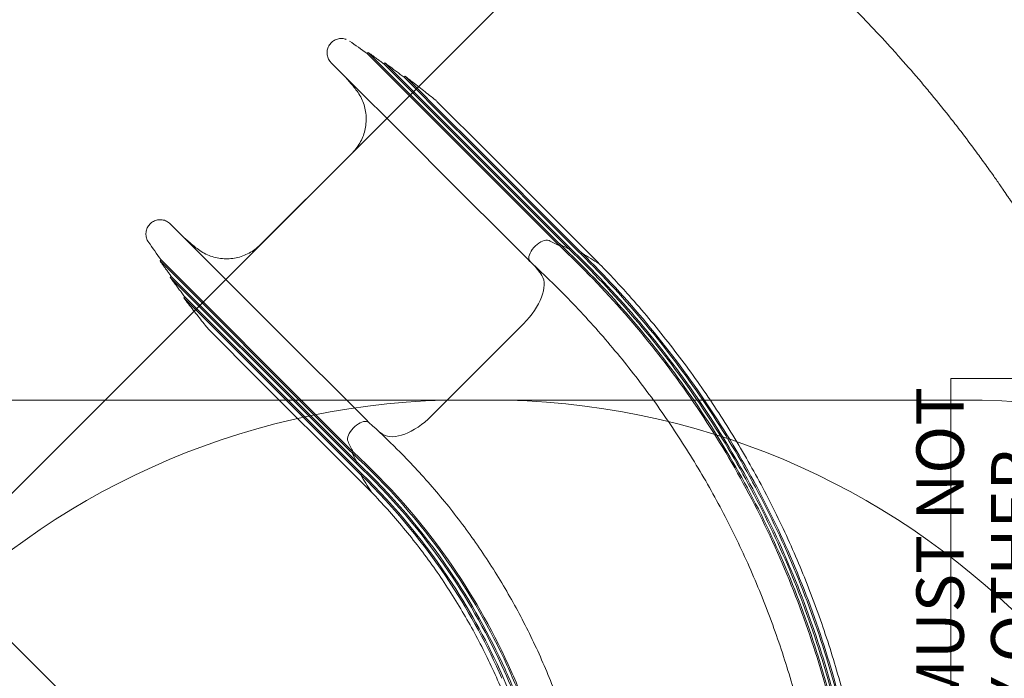
# Model space of a CAD drawing. Units: millimetres. Extents: x 4380 to 16152, y 2311 to 13261.
# Drawn here: x 7960 to 10035, y 9374 to 10762 of the extents above; entities that cross this region are included whole.
import ezdxf

# ---------------------------------------------------------------- set-up
doc = ezdxf.new("R2010")
doc.units = ezdxf.units.MM
doc.header["$LTSCALE"] = 50
for name, color, linetype, lineweight in [('Dimension (ISO)', 7, 'Continuous', 18), ('Symbol (ISO)', 7, 'Continuous', 25), ('Visible (ISO)', 7, 'Continuous', 18)]:
    doc.layers.add(name, color=color, linetype=linetype, lineweight=lineweight)
doc.layers.add('Fall Zone', color=5, linetype='Continuous', lineweight=20, true_color=0x0000ff)
doc.styles.add('Note Text (ISO)', font='tahoma.ttf')
doc.styles.add('Text Style430', font='arial.ttf')
doc.dimstyles.new('Aplay Dimension Styles M', dxfattribs={"dimscale": 50, "dimtxt": 2.5, "dimasz": 2.5, "dimexe": 3.175, "dimexo": 2, "dimgap": 0.762, "dimtad": 1, "dimdec": 1, "dimlfac": 0.001, "dimrnd": 1e-08, "dimzin": 0, "dimdsep": 46, "dimtxsty": 'Note Text (ISO)', "dimcen": 0.09, "dimdle": 10, "dimclrd": 256, "dimclre": 256, "dimclrt": 7, "dimadec": 0, "dimazin": 0, "dimtfac": 1.40208, "dimtofl": 0, "dimtmove": 0, "dimatfit": 3, "dimfxl": 1, "dimtolj": 1, "dimtzin": 0, "dimlwd": -1, "dimlwe": -1, "dimarcsym": 0})

# ---------------------------------------------------------------- blocks, each defined once
blk = doc.blocks.new('*D51')
at = {"layer": 'Defpoints', "color": 0, "transparency": 16777216}
for p in [(16152.3, 13092.9), (16152.3, 8742.9), (4997.2, 7360.6)]:
    blk.add_point(p, dxfattribs=at)
at = {"layer": 'Dimension (ISO)', "transparency": 16777216}
for p, q in [((4997.2, 7460.6), (4997.2, 13251.7)), ((16152.3, 8842.9), (16152.3, 13251.7)), ((5122.2, 13092.9), (16027.3, 13092.9))]:
    blk.add_line(p, q, dxfattribs=at)
for points in [[(5122.2, 13113.8), (5122.2, 13072.1), (4997.2, 13092.9)], [(16027.3, 13113.8), (16027.3, 13072.1), (16152.3, 13092.9)]]:
    blk.add_solid(points, dxfattribs=at)
at = {"layer": 'Dimension (ISO)', "color": 7, "transparency": 16777216, "insert": (10574.7, 13258.7), "char_height": 125, "attachment_point": 2, "style": 'Note Text (ISO)'}
blk.add_mtext('\\A1;11.2 m', dxfattribs=at)
blk = doc.blocks.new('*D52')
at = {"layer": 'Defpoints', "color": 0, "transparency": 16777216}
for p in [(4550.4, 12578.4), (8450.4, 12578.4), (12126.7, 2311.2)]:
    blk.add_point(p, dxfattribs=at)
at = {"layer": 'Dimension (ISO)', "transparency": 16777216}
for p, q in [((8350.4, 12578.4), (4391.6, 12578.4)), ((4550.4, 2436.2), (4550.4, 12453.4)), ((12026.7, 2311.2), (4391.6, 2311.2))]:
    blk.add_line(p, q, dxfattribs=at)
for points in [[(4529.5, 12453.4), (4571.2, 12453.4), (4550.4, 12578.4)], [(4529.5, 2436.2), (4571.2, 2436.2), (4550.4, 2311.2)]]:
    blk.add_solid(points, dxfattribs=at)
at = {"layer": 'Dimension (ISO)', "color": 7, "transparency": 16777216, "insert": (4382.1, 7444.8), "char_height": 125, "attachment_point": 2, "rotation": 90, "style": 'Note Text (ISO)'}
blk.add_mtext('\\A1;10.3 m', dxfattribs=at)

msp = doc.modelspace()

# ---------------------------------------------------------------- linework, layer by layer
at = {"layer": 'Fall Zone'}
for p, q in [((7173.08, 8994), (9935.31, 11756.22)), ((9922.25, 10005.56), (11922.25, 10005.56)), ((9922.25, 5665.56), (9922.25, 10005.56)), ((7897.25, 9960.56), (8947.25, 9960.56)), ((8897.25, 9960.56), (9947.25, 9960.56))]:
    msp.add_line(p, q, dxfattribs=at)
at = {"layer": 'Fall Zone', "color": 1, "true_color": 0xff0000}
msp.add_line((8146.52, 9246.13), (7785.86, 9606.78), dxfattribs=at)
at = {"layer": 'Fall Zone'}
for centre, start, end in [((8897.25, 8360.56), 90, 180), ((8947.25, 8360.56), 0, 90), ((9947.25, 8360.56), 0, 90)]:
    msp.add_arc(centre, 1600, start, end, dxfattribs=at)
at = {"layer": 'Fall Zone', "color": 1, "true_color": 0xff0000}
msp.add_open_spline([(9702.15, 10801.76), (9717.87, 10786.05), (9748.91, 10754.25), (9786.74, 10713.61), (9823.85, 10672.3), (9852.95, 10638.72), (9888.56, 10596.1), (9916.45, 10561.49), (9947.12, 10522.01), (9967.18, 10495.38), (9986.92, 10468.51), (9999.92, 10450.48), (10014.37, 10430.07), (10023.9, 10416.39), (10033.35, 10402.65), (10039.61, 10393.46), (10047.38, 10381.95), (10053.55, 10372.7), (10060.45, 10362.27), (10065.03, 10355.3), (10069.21, 10348.89), (10071.48, 10345.4), (10073.74, 10341.9), (10075.25, 10339.56), (10077.51, 10336.06), (10079.76, 10332.55), (10083.13, 10327.29), (10086.11, 10322.6), (10090.56, 10315.56), (10095, 10308.51), (10103.08, 10295.55), (10111.82, 10281.36), (10127.64, 10255.23), (10144.55, 10226.52), (10169.29, 10183.07), (10190.58, 10144.06), (10216.76, 10094.01), (10242.85, 10041.8), (10262.91, 9998.99), (10272.86, 9977.03)], degree=3, knots=[0, 0, 0, 0, 0.02377911, 0.04757101, 0.05947336, 0.08328569, 0.09519567, 0.11901806, 0.13093047, 0.1487977, 0.15475251, 0.16666213, 0.17261695, 0.18154717, 0.18452258, 0.19047339, 0.1934488, 0.19939962, 0.20237503, 0.20683814, 0.20832584, 0.2105574, 0.21130125, 0.21278896, 0.21353281, 0.21576391, 0.21725116, 0.22022567, 0.22171292, 0.22617468, 0.22914918, 0.2380727, 0.24402171, 0.26187659, 0.27378245, 0.29759684, 0.30950535, 0.33432085, 0.36013483, 0.36013483, 0.36013483, 0.36013483], dxfattribs=at)
at = {"layer": 'Visible (ISO)'}
for p, q in [((8694.53, 10692.77), (8692.41, 10690.65)), ((8692.41, 10690.64), (8851.34, 10531.71)), ((8694.53, 10692.77), (8694.53, 10692.77)), ((8694.53, 10692.76), (8853.46, 10533.83)), ((8616.41, 10671.28), (8803.66, 10484.03)), ((8729.48, 10671.08), (8727.36, 10668.95)), ((8727.37, 10668.94), (8857.97, 10538.34)), ((8729.48, 10671.08), (8729.48, 10671.08)), ((8729.49, 10671.06), (8860.09, 10540.46)), ((8772.12, 10642.84), (8770, 10640.72)), ((8770.02, 10640.7), (8865.17, 10545.54)), ((8772.12, 10642.84), (8772.12, 10642.84)), ((8772.14, 10642.82), (8867.29, 10547.66)), ((8874.37, 10554.74), (8839.73, 10589.38)), ((8900.52, 10510.19), (8865.17, 10545.54)), ((8902.65, 10512.31), (8867.29, 10547.66)), ((8909.73, 10519.39), (8874.37, 10554.74)), ((8886.69, 10496.36), (8851.34, 10531.71)), ((8888.82, 10498.48), (8853.46, 10533.83)), ((8893.32, 10502.99), (8857.97, 10538.34)), ((8895.44, 10505.11), (8860.09, 10540.46)), ((9112.68, 10283.63), (8893.32, 10502.99)), ((9114.8, 10285.75), (8895.44, 10505.11)), ((9137.72, 10272.99), (8900.52, 10510.19)), ((9139.84, 10275.11), (8902.65, 10512.31)), ((9177.24, 10251.88), (8909.73, 10519.39)), ((8660.86, 10481.87), (8466.41, 10287.42)), ((8839.01, 10448.68), (8803.66, 10484.03)), ((9091.79, 10291.26), (8886.69, 10496.36)), ((9093.91, 10293.39), (8888.82, 10498.48)), ((8839.01, 10448.68), (9029.84, 10257.85)), ((8464.25, 10144.62), (8277, 10331.87)), ((9099.26, 10288.04), (9093.91, 10293.39)), ((9097.14, 10285.91), (9091.79, 10291.26)), ((9099.26, 10288.04), (9097.14, 10285.91)), ((9118.03, 10278.28), (9112.68, 10283.63)), ((9120.15, 10280.4), (9114.8, 10285.75)), ((9120.15, 10280.4), (9118.03, 10278.28)), ((9143.07, 10267.64), (9137.72, 10272.99)), ((9145.19, 10269.77), (9139.84, 10275.11)), ((8257.63, 10255.87), (8255.51, 10253.75)), ((8255.52, 10253.75), (8414.45, 10094.82)), ((8257.64, 10255.87), (8416.57, 10096.94)), ((9035.19, 10252.5), (9029.84, 10257.85)), ((9145.19, 10269.77), (9143.07, 10267.64)), ((9182.59, 10246.53), (9177.24, 10251.88)), ((8279.33, 10220.92), (8277.2, 10218.8)), ((8277.22, 10218.79), (8407.82, 10088.19)), ((8279.34, 10220.91), (8409.94, 10090.31)), ((8307.56, 10178.28), (8305.44, 10176.16)), ((8305.46, 10176.14), (8400.62, 10080.99)), ((8307.58, 10178.26), (8402.74, 10083.11)), ((8499.6, 10109.27), (8464.25, 10144.62)), ((8358.9, 10108.55), (8393.54, 10073.91)), ((8690.43, 9918.44), (8499.6, 10109.27)), ((9021.56, 10121.17), (8924.34, 10023.94)), ((8443.17, 10052.84), (8407.82, 10088.19)), ((8445.29, 10054.96), (8409.94, 10090.31)), ((8449.8, 10059.46), (8414.45, 10094.82)), ((8451.92, 10061.59), (8416.57, 10096.94)), ((8428.89, 10038.55), (8393.54, 10073.91)), ((8435.97, 10045.63), (8400.62, 10080.99)), ((8438.09, 10047.76), (8402.74, 10083.11)), ((8673.17, 9808.44), (8435.97, 10045.63)), ((8675.29, 9810.56), (8438.09, 10047.76)), ((8662.53, 9833.48), (8443.17, 10052.84)), ((8664.65, 9835.6), (8445.29, 10054.96)), ((8654.89, 9854.37), (8449.8, 10059.46)), ((8657.02, 9856.49), (8451.92, 10061.59)), ((8428.89, 10038.55), (8696.4, 9771.04)), ((8924.34, 10023.94), (8827.11, 9926.72)), ((8695.62, 9913.25), (8690.43, 9918.44)), ((8660.24, 9849.02), (8654.89, 9854.37)), ((8662.37, 9851.14), (8657.02, 9856.49)), ((8662.37, 9851.14), (8660.24, 9849.02)), ((8667.88, 9828.13), (8662.53, 9833.48)), ((8670, 9830.25), (8664.65, 9835.6)), ((8670, 9830.25), (8667.88, 9828.13)), ((8678.51, 9803.09), (8673.17, 9808.44)), ((8680.64, 9805.21), (8675.29, 9810.56)), ((8680.64, 9805.21), (8678.51, 9803.09)), ((8701.69, 9765.76), (8696.4, 9771.04))]:
    msp.add_line(p, q, dxfattribs=at)
for centre, radius, start, end in [((6956.07, 8261.48), 2985.91, 54.44337, 55.32821), ((10686.64, 11992.09), 2985.72, 214.67177, 215.55666)]:
    msp.add_arc(centre, radius, start, end, dxfattribs=at)
for centre, major_axis, start_param, end_param in [((9056.4, 10273.72), (-21.21, -21.21), 3.6901421, 6.3047379), ((9056.4, 10273.72), (21.21, 21.21), 0.1803827, 0.5485494), ((7186.04, 8024.39), (2115.03, 2115.03), 0.1649811, 0.1803827), ((7186.04, 8024.39), (2117.12, 2117.12), 0.151288, 0.1648165), ((7186.04, 8024.39), (2121.32, 2121.32), 0.107042, 0.1341485), ((8688.18, 9892.82), (353.55, 353.55), 6.1648366, 6.2906143), ((9154.3, 10218.24), (28.28, 28.28), 6.2769177, 6.2831853), ((8985.89, 10156.84), (70.71, 70.71), 4.712389, 6.1648366), ((8791.44, 9962.39), (-70.71, -70.71), 0.1183487, 1.5707963), ((8674.56, 9891.88), (21.21, 21.21), 0.0288989, 2.5930433), ((8674.56, 9891.88), (-21.21, -21.21), 5.7346359, 6.1028026), ((9055.46, 10260.1), (-353.55, -353.55), 0.0825595, 0.1183487), ((10923.89, 11762.24), (-2115.03, -2115.03), 6.1028026, 6.1182043), ((10923.89, 11762.24), (-2117.12, -2117.12), 6.1183688, 6.1318973), ((10923.89, 11762.24), (-2121.32, -2121.32), 6.1490368, 6.1761433), ((8730.04, 9793.98), (-28.28, -28.28), 6.1761433, 6.2739005)]:
    msp.add_ellipse(centre, major_axis=major_axis, ratio=0.5044243, start_param=start_param, end_param=end_param, dxfattribs=at)
for points, knots in [([(8647.99, 10720.65), (8647.33, 10720.89), (8646.66, 10721.11), (8642.91, 10722.2), (8639.69, 10722.6), (8633.29, 10722.36), (8630.14, 10721.73), (8624.14, 10719.5), (8621.35, 10717.91), (8616.36, 10713.91), (8614.19, 10711.51), (8610.71, 10706.16), (8609.39, 10703.15), (8607.78, 10696.97), (8607.47, 10693.71), (8607.9, 10687.31), (8608.62, 10684.17), (8611.03, 10678.24), (8612.7, 10675.49), (8615.3, 10672.44), (8615.84, 10671.85), (8616.41, 10671.28)], [5.0090959, 5.0090959, 5.0090959, 5.0090959, 6.4083401, 6.4083401, 12.779379, 12.779379, 19.1254106, 19.1254106, 25.4626176, 25.4626176, 31.8091256, 31.8091256, 38.182631, 38.182631, 44.5668437, 44.5668437, 50.9252565, 50.9252565, 57.2941796, 57.2941796, 58.8894174, 58.8894174, 58.8894174, 58.8894174]), ([(8727.36, 10668.95), (8725.18, 10670.56), (8723, 10672.16), (8718.63, 10675.35), (8716.45, 10676.94), (8712.08, 10680.12), (8709.89, 10681.71), (8705.51, 10684.88), (8703.31, 10686.46), (8698.92, 10689.62), (8696.73, 10691.2), (8694.53, 10692.77)], [194.5084061, 194.5084061, 194.5084061, 194.5084061, 202.5926054, 202.5926054, 210.6768046, 210.6768046, 218.7610039, 218.7610039, 226.8452032, 226.8452032, 234.9294024, 234.9294024, 234.9294024, 234.9294024]), ([(8770, 10640.72), (8767.31, 10642.77), (8764.62, 10644.81), (8759.24, 10648.88), (8756.55, 10650.92), (8751.15, 10654.97), (8748.45, 10657), (8743.04, 10661.04), (8740.33, 10663.05), (8734.91, 10667.07), (8732.2, 10669.07), (8729.48, 10671.08)], [144.0478323, 144.0478323, 144.0478323, 144.0478323, 154.1390141, 154.1390141, 164.2301959, 164.2301959, 174.3213777, 174.3213777, 184.4125595, 184.4125595, 194.5037412, 194.5037412, 194.5037412, 194.5037412]), ([(8641.2, 10646.49), (8642.66, 10644.93), (8644.11, 10643.35), (8648.21, 10638.84), (8650.83, 10635.89), (8656.01, 10629.92), (8658.56, 10626.91), (8663.59, 10620.82), (8666.07, 10617.75), (8668.51, 10614.65)], [34.7096905, 34.7096905, 34.7096905, 34.7096905, 41.2505381, 41.2505381, 53.3220971, 53.3220971, 65.3936561, 65.3936561, 77.4652152, 77.4652152, 77.4652152, 77.4652152]), ([(8836.52, 10592.28), (8832.27, 10595.71), (8828.02, 10599.13), (8819.49, 10605.95), (8815.21, 10609.34), (8806.64, 10616.11), (8802.35, 10619.48), (8793.74, 10626.19), (8789.43, 10629.54), (8780.79, 10636.21), (8776.46, 10639.53), (8772.12, 10642.84)], [0, 0, 0, 0, 16.3190124, 16.3190124, 32.6380249, 32.6380249, 48.9570373, 48.9570373, 65.2760497, 65.2760497, 81.5950622, 81.5950622, 81.5950622, 81.5950622]), ([(8668.51, 10614.65), (8671.5, 10610.86), (8674.23, 10606.83), (8679.08, 10598.4), (8681.21, 10594), (8684.78, 10584.97), (8686.23, 10580.36), (8688.46, 10570.94), (8689.24, 10566.12), (8690.09, 10556.42), (8690.16, 10551.54), (8689.6, 10541.87), (8688.98, 10537.08), (8687.03, 10527.58), (8685.7, 10522.89), (8682.4, 10513.78), (8680.43, 10509.37), (8675.85, 10500.85), (8673.24, 10496.74), (8667.45, 10488.95), (8664.27, 10485.28), (8660.86, 10481.87)], [0, 0, 0, 0, 15.9069299, 15.9069299, 31.8138599, 31.8138599, 47.7207898, 47.7207898, 63.6277197, 63.6277197, 79.5346496, 79.5346496, 95.4415796, 95.4415796, 111.3485095, 111.3485095, 127.2554394, 127.2554394, 143.1623693, 143.1623693, 159.0692993, 159.0692993, 159.0692993, 159.0692993]), ([(8839.73, 10589.38), (8839.52, 10589.59), (8839.32, 10589.79), (8838.9, 10590.19), (8838.69, 10590.39), (8838.27, 10590.78), (8838.05, 10590.97), (8837.62, 10591.35), (8837.4, 10591.54), (8836.96, 10591.91), (8836.74, 10592.09), (8836.52, 10592.28)], [47.9686795, 47.9686795, 47.9686795, 47.9686795, 48.6207126, 48.6207126, 49.2727457, 49.2727457, 49.9247788, 49.9247788, 50.5768119, 50.5768119, 51.228845, 51.228845, 51.228845, 51.228845]), ([(8277, 10331.87), (8274.73, 10334.14), (8272.07, 10336.06), (8266.34, 10338.92), (8263.22, 10339.9), (8256.87, 10340.81), (8253.65, 10340.76), (8247.34, 10339.63), (8244.32, 10338.57), (8238.69, 10335.53), (8236.14, 10333.57), (8231.75, 10328.92), (8229.92, 10326.21), (8227.23, 10320.43), (8226.34, 10317.26), (8225.61, 10310.89), (8225.76, 10307.66), (8227.07, 10301.39), (8228.23, 10298.37), (8230.24, 10294.91), (8230.66, 10294.24), (8231.11, 10293.59)], [0.6702005, 0.6702005, 0.6702005, 0.6702005, 7.0606125, 7.0606125, 13.4486417, 13.4486417, 19.8052313, 19.8052313, 26.1447776, 26.1447776, 32.4846567, 32.4846567, 38.8430375, 38.8430375, 45.2364222, 45.2364222, 51.6054032, 51.6054032, 57.9809, 57.9809, 59.5597624, 59.5597624, 59.5597624, 59.5597624]), ([(8333.63, 10279.77), (8330.53, 10282.21), (8327.46, 10284.69), (8321.37, 10289.72), (8318.36, 10292.27), (8312.39, 10297.45), (8309.44, 10300.07), (8304.93, 10304.17), (8303.35, 10305.62), (8301.79, 10307.08)], [0, 0, 0, 0, 12.071559, 12.071559, 24.1431181, 24.1431181, 36.2146771, 36.2146771, 42.7555247, 42.7555247, 42.7555247, 42.7555247]), ([(8466.41, 10287.42), (8463, 10284.01), (8459.32, 10280.83), (8451.52, 10275.03), (8447.4, 10272.41), (8438.85, 10267.82), (8434.44, 10265.86), (8425.34, 10262.56), (8420.64, 10261.24), (8411.1, 10259.29), (8406.26, 10258.66), (8396.6, 10258.12), (8391.77, 10258.19), (8382.1, 10259.05), (8377.29, 10259.83), (8367.85, 10262.07), (8363.25, 10263.52), (8354.25, 10267.09), (8349.86, 10269.21), (8341.44, 10274.05), (8337.42, 10276.78), (8333.63, 10279.77)], [0, 0, 0, 0, 15.9070732, 15.9070732, 31.8141464, 31.8141464, 47.7212196, 47.7212196, 63.6282928, 63.6282928, 79.535366, 79.535366, 95.4424393, 95.4424393, 111.3495125, 111.3495125, 127.2565857, 127.2565857, 143.1636589, 143.1636589, 159.0707321, 159.0707321, 159.0707321, 159.0707321]), ([(9097.14, 10285.91), (9194.17, 10194.79), (9282.12, 10093.98), (9359.25, 9985.48), (9436.34, 9877.02), (9502.62, 9760.88), (9556.78, 9639.34), (9610.96, 9517.75), (9653.01, 9390.76), (9682.11, 9260.86), (9709.76, 9137.42), (9725.71, 9011.36), (9729.68, 8884.92)], [0, 0, 0, 0, 0.19884362, 0.19884362, 0.19884362, 0.39760243, 0.39760243, 0.39760243, 0.59644128, 0.59644128, 0.59644128, 0.78539816, 0.78539816, 0.78539816, 0.78539816]), ([(9099.26, 10288.04), (9196.4, 10196.8), (9284.44, 10095.88), (9361.66, 9987.26), (9438.84, 9878.69), (9505.2, 9762.42), (9559.43, 9640.75), (9613.69, 9519.03), (9655.81, 9391.9), (9684.96, 9261.86), (9712.7, 9138.09), (9728.71, 9011.69), (9732.68, 8884.92)], [0, 0, 0, 0, 0.19876947, 0.19876947, 0.19876947, 0.39745419, 0.39745419, 0.39745419, 0.59621904, 0.59621904, 0.59621904, 0.78539816, 0.78539816, 0.78539816, 0.78539816]), ([(9118.03, 10278.28), (9214.46, 10185.86), (9301.68, 10083.85), (9377.97, 9974.22), (9454.23, 9864.65), (9519.58, 9747.48), (9572.74, 9625.01), (9625.91, 9502.5), (9666.88, 9374.69), (9694.83, 9244.09), (9721.52, 9119.42), (9736.35, 8992.21), (9739.06, 8864.74)], [0, 0, 0, 0, 0.19862539, 0.19862539, 0.19862539, 0.39716615, 0.39716615, 0.39716615, 0.59578721, 0.59578721, 0.59578721, 0.78539816, 0.78539816, 0.78539816, 0.78539816]), ([(9120.15, 10280.4), (9216.68, 10187.88), (9304, 10085.75), (9380.38, 9976.01), (9456.74, 9866.31), (9522.17, 9749.02), (9575.39, 9626.42), (9628.64, 9503.78), (9669.67, 9375.83), (9697.68, 9245.09), (9724.46, 9120.09), (9739.34, 8992.55), (9742.06, 8864.74)], [0, 0, 0, 0, 0.19855163, 0.19855163, 0.19855163, 0.39701868, 0.39701868, 0.39701868, 0.59556612, 0.59556612, 0.59556612, 0.78539816, 0.78539816, 0.78539816, 0.78539816]), ([(8255.51, 10253.75), (8257.08, 10251.55), (8258.66, 10249.36), (8261.82, 10244.97), (8263.4, 10242.77), (8266.57, 10238.39), (8268.16, 10236.2), (8271.34, 10231.83), (8272.93, 10229.65), (8276.12, 10225.28), (8277.72, 10223.1), (8279.33, 10220.92)], [83.1933984, 83.1933984, 83.1933984, 83.1933984, 91.2776258, 91.2776258, 99.3618532, 99.3618532, 107.4460806, 107.4460806, 115.530308, 115.530308, 123.6145353, 123.6145353, 123.6145353, 123.6145353]), ([(9662.25, 8904.93), (9660.99, 8934.53), (9659.04, 8964.11), (9652.74, 9035.01), (9647.74, 9076.3), (9635.09, 9158.43), (9627.45, 9199.3), (9609.56, 9280.45), (9599.31, 9320.75), (9576.25, 9400.58), (9563.44, 9440.14), (9535.31, 9518.32), (9519.98, 9556.98), (9486.9, 9633.19), (9469.12, 9670.79), (9431.21, 9744.73), (9411.07, 9781.1), (9368.49, 9852.46), (9346.05, 9887.47), (9298.99, 9955.94), (9274.35, 9989.44), (9222.99, 10054.76), (9196.25, 10086.6), (9140.8, 10148.49), (9112.08, 10178.56), (9067.01, 10222.79), (9051.34, 10237.67), (9035.42, 10252.28)], [0.0183118, 0.0183118, 0.0183118, 0.0183118, 10.0020844, 10.0020844, 24.0033592, 24.0033592, 38.0025212, 38.0025212, 52.0016844, 52.0016844, 66.0008476, 66.0008476, 80.0000109, 80.0000109, 93.9991741, 93.9991741, 107.9983373, 107.9983373, 121.9975006, 121.9975006, 135.9966638, 135.9966638, 149.995827, 149.995827, 163.9949902, 163.9949902, 171.2741358, 171.2741358, 171.2741358, 171.2741358]), ([(9143.07, 10267.64), (9238.67, 10173.69), (9324.93, 10070.22), (9400.14, 9959.26), (9475.33, 9848.36), (9539.47, 9729.97), (9591.33, 9606.43), (9643.21, 9482.83), (9682.79, 9354.07), (9709.3, 9222.68), (9734.73, 9096.61), (9748.12, 8968.12), (9749.24, 8839.52)], [0, 0, 0, 0, 0.19838476, 0.19838476, 0.19838476, 0.39668506, 0.39668506, 0.39668506, 0.59506595, 0.59506595, 0.59506595, 0.78539816, 0.78539816, 0.78539816, 0.78539816]), ([(9145.19, 10269.77), (9240.9, 10175.7), (9327.25, 10072.12), (9402.56, 9961.05), (9477.83, 9850.02), (9542.06, 9731.51), (9593.99, 9607.84), (9645.95, 9484.11), (9685.59, 9355.22), (9712.16, 9223.68), (9737.68, 9097.29), (9751.12, 8968.46), (9752.24, 8839.52)], [0, 0, 0, 0, 0.19831142, 0.19831142, 0.19831142, 0.39653846, 0.39653846, 0.39653846, 0.59484616, 0.59484616, 0.59484616, 0.78539816, 0.78539816, 0.78539816, 0.78539816]), ([(9182.67, 10246.44), (9203.61, 10224.98), (9224.07, 10203.05), (9272.4, 10148.92), (9299.79, 10116.25), (9352.43, 10049.29), (9377.71, 10014.98), (9426.05, 9944.86), (9449.14, 9909.03), (9493, 9836.02), (9513.79, 9798.81), (9553, 9723.2), (9571.43, 9684.77), (9605.82, 9606.86), (9621.81, 9567.34), (9651.26, 9487.43), (9664.74, 9446.99), (9689.14, 9365.39), (9700.06, 9324.19), (9719.3, 9241.22), (9727.62, 9199.42), (9741.63, 9115.41), (9747.32, 9073.17), (9756.04, 8988.45), (9759.08, 8945.93), (9762.2, 8867.81), (9762.7, 8832.18), (9762.25, 8796.58)], [0, 0, 0, 0, 10.0019641, 10.0019641, 24.2128405, 24.2128405, 38.421595, 38.421595, 52.6303507, 52.6303507, 66.8391064, 66.8391064, 81.0478621, 81.0478621, 95.2566179, 95.2566179, 109.4653736, 109.4653736, 123.6741293, 123.6741293, 137.882885, 137.882885, 152.0916408, 152.0916408, 166.3003965, 166.3003965, 178.1804972, 178.1804972, 178.1804972, 178.1804972]), ([(8277.2, 10218.8), (8279.21, 10216.08), (8281.21, 10213.37), (8285.23, 10207.95), (8287.24, 10205.24), (8291.28, 10199.83), (8293.31, 10197.13), (8297.36, 10191.73), (8299.4, 10189.04), (8303.47, 10183.66), (8305.51, 10180.97), (8307.56, 10178.28)], [123.6005393, 123.6005393, 123.6005393, 123.6005393, 133.6917211, 133.6917211, 143.7829029, 143.7829029, 153.8740846, 153.8740846, 163.9652664, 163.9652664, 174.0564482, 174.0564482, 174.0564482, 174.0564482]), ([(8305.44, 10176.16), (8308.75, 10171.82), (8312.07, 10167.49), (8318.74, 10158.85), (8322.09, 10154.54), (8328.8, 10145.93), (8332.17, 10141.64), (8338.94, 10133.07), (8342.33, 10128.79), (8349.15, 10120.26), (8352.57, 10116.01), (8356, 10111.76)], [174.0510835, 174.0510835, 174.0510835, 174.0510835, 190.3700959, 190.3700959, 206.6891084, 206.6891084, 223.0081208, 223.0081208, 239.3271332, 239.3271332, 255.6461457, 255.6461457, 255.6461457, 255.6461457]), ([(8356, 10111.76), (8356.19, 10111.54), (8356.37, 10111.32), (8356.74, 10110.88), (8356.93, 10110.66), (8357.31, 10110.23), (8357.5, 10110.01), (8357.89, 10109.59), (8358.09, 10109.38), (8358.49, 10108.96), (8358.69, 10108.76), (8358.9, 10108.55)], [0, 0, 0, 0, 0.6520331, 0.6520331, 1.3040662, 1.3040662, 1.9560993, 1.9560993, 2.6081324, 2.6081324, 3.2601656, 3.2601656, 3.2601656, 3.2601656]), ([(8695.46, 9913.39), (8716.05, 9895.04), (8736.12, 9876.09), (8781.15, 9831.12), (8805.73, 9804.68), (8852.85, 9750.09), (8875.41, 9721.92), (8918.36, 9664), (8938.77, 9634.23), (8977.33, 9573.3), (8995.49, 9542.1), (9029.43, 9478.49), (9045.23, 9446.03), (9074.38, 9380.08), (9087.74, 9346.55), (9111.94, 9278.63), (9122.79, 9244.2), (9141.9, 9174.68), (9150.17, 9139.54), (9164.09, 9068.79), (9169.74, 9033.14), (9177.76, 8966.84), (9180.48, 8936.21), (9182.24, 8905.53)], [0, 0, 0, 0, 10.0027401, 10.0027401, 23.0790435, 23.0790435, 36.1532616, 36.1532616, 49.2274812, 49.2274812, 62.3017009, 62.3017009, 75.3759206, 75.3759206, 88.4501402, 88.4501402, 101.5243599, 101.5243599, 114.5985796, 114.5985796, 127.6727993, 127.6727993, 138.8165446, 138.8165446, 138.8165446, 138.8165446]), ([(8660.24, 9849.02), (8734.88, 9780.87), (8802.05, 9704.55), (8860.18, 9621.87), (8909.18, 9552.17), (8951.76, 9477.96), (8987.2, 9400.48)], [0, 0, 0, 0, 0.2179781, 0.2179781, 0.2179781, 0.40173437, 0.40173437, 0.40173437, 0.40173437]), ([(8662.37, 9851.14), (8737.11, 9782.87), (8804.39, 9706.43), (8862.61, 9623.62), (8911.42, 9554.2), (8953.87, 9480.31), (8989.26, 9403.18)], [0, 0, 0, 0, 0.21785949, 0.21785949, 0.21785949, 0.40049047, 0.40049047, 0.40049047, 0.40049047]), ([(8667.88, 9828.13), (8741.13, 9759.3), (8806.82, 9682.44), (8863.42, 9599.37), (8908.59, 9533.07), (8947.97, 9462.83), (8980.96, 9389.7)], [0, 0, 0, 0, 0.2183673, 0.2183673, 0.2183673, 0.39266281, 0.39266281, 0.39266281, 0.39266281]), ([(8670, 9830.25), (8743.36, 9761.3), (8809.16, 9684.32), (8865.86, 9601.12), (8910.68, 9535.34), (8949.81, 9465.69), (8982.67, 9393.19)], [0, 0, 0, 0, 0.21824692, 0.21824692, 0.21824692, 0.39080533, 0.39080533, 0.39080533, 0.39080533]), ([(8678.51, 9803.09), (8750.07, 9733.35), (8813.97, 9655.76), (8868.69, 9572.15), (8909.89, 9509.2), (8945.89, 9442.84), (8976.21, 9373.98)], [0, 0, 0, 0, 0.21878412, 0.21878412, 0.21878412, 0.38352788, 0.38352788, 0.38352788, 0.38352788]), ([(8680.64, 9805.21), (8752.31, 9735.36), (8816.31, 9657.64), (8871.13, 9573.9), (8911.68, 9511.95), (8947.21, 9446.71), (8977.25, 9379.04)], [0, 0, 0, 0, 0.2186613, 0.2186613, 0.2186613, 0.38043093, 0.38043093, 0.38043093, 0.38043093]), ([(9082.26, 8796.83), (9082.75, 8823.75), (9082.45, 8850.7), (9079.92, 8912.35), (9077.16, 8947.06), (9068.99, 9016.13), (9063.58, 9050.52), (9050.15, 9118.75), (9042.12, 9152.62), (9023.49, 9219.62), (9012.89, 9252.78), (8989.19, 9318.16), (8976.08, 9350.41), (8947.44, 9413.78), (8931.89, 9444.93), (8898.48, 9505.92), (8880.6, 9535.78), (8842.61, 9594.03), (8822.49, 9622.44), (8780.15, 9677.61), (8757.91, 9704.39), (8723.88, 9742.32), (8712.85, 9754.17), (8701.62, 9765.83)], [0, 0, 0, 0, 10.0028772, 10.0028772, 22.9205173, 22.9205173, 35.8360609, 35.8360609, 48.7516061, 48.7516061, 61.6671514, 61.6671514, 74.5826967, 74.5826967, 87.498242, 87.498242, 100.4137873, 100.4137873, 113.3293325, 113.3293325, 126.2448778, 126.2448778, 132.2570669, 132.2570669, 132.2570669, 132.2570669])]:
    msp.add_open_spline(points, degree=3, knots=knots, dxfattribs=at)
for points in [[(8692.41, 10690.65), (8692.41, 10690.65), (8692.41, 10690.64), (8692.41, 10690.64)], [(8694.53, 10692.76), (8694.53, 10692.76), (8694.53, 10692.77), (8694.53, 10692.77)], [(8727.36, 10668.95), (8727.36, 10668.95), (8727.36, 10668.95), (8727.37, 10668.94)], [(8729.49, 10671.06), (8729.48, 10671.07), (8729.48, 10671.07), (8729.48, 10671.08)], [(8770, 10640.72), (8770, 10640.72), (8770, 10640.71), (8770.02, 10640.7)], [(8772.14, 10642.82), (8772.12, 10642.83), (8772.12, 10642.84), (8772.12, 10642.84)], [(8255.51, 10253.75), (8255.51, 10253.75), (8255.52, 10253.75), (8255.52, 10253.75)], [(8257.64, 10255.87), (8257.64, 10255.87), (8257.63, 10255.87), (8257.63, 10255.87)], [(8277.2, 10218.8), (8277.21, 10218.8), (8277.21, 10218.8), (8277.22, 10218.79)], [(8279.34, 10220.91), (8279.33, 10220.92), (8279.33, 10220.92), (8279.33, 10220.92)], [(8305.44, 10176.16), (8305.44, 10176.16), (8305.45, 10176.16), (8305.46, 10176.14)], [(8307.58, 10178.26), (8307.57, 10178.28), (8307.56, 10178.28), (8307.56, 10178.28)], [(8987.2, 9400.48), (9001.93, 9368.27), (9015.43, 9335.51), (9027.66, 9302.27)], [(8989.26, 9403.18), (9004.5, 9369.95), (9018.44, 9336.13), (9031.03, 9301.81)], [(8980.96, 9389.7), (8993.44, 9362.03), (9005.01, 9333.95), (9015.64, 9305.52)], [(8982.67, 9393.19), (8995.91, 9363.98), (9008.14, 9334.31), (9019.32, 9304.25)], [(8977.25, 9379.04), (8987.29, 9356.45), (8996.71, 9333.58), (9005.5, 9310.48)]]:
    msp.add_open_spline(points, degree=3, dxfattribs=at)

# ---------------------------------------------------------------- texts
at = {"layer": 'Symbol (ISO)', "color": 1, "true_color": 0xff0000, "char_height": 100, "attachment_point": 7, "rotation": 90, "style": 'Text Style430'}
for s, insert in [('FREE SPACE MUST NOT', (9980.77, 8501.94, -34582.18)), ('OVERLAP ANY OTHER', (10138.14, 8501.94, -34582.18))]:
    msp.add_mtext(s, dxfattribs=dict(at, insert=insert))

# ---------------------------------------------------------------- dimensions: what is measured, and where the dimension line sits
at = {"layer": 'Dimension (ISO)'}
for base, p1, p2, angle, picture, middle in [((16152.25, 13092.93), (4997.2, 7360.56), (16152.25, 8742.93), 180, '*D51', (10574.73, 13092.93)), ((4550.38, 12578.41), (12126.71, 2311.18), (8450.38, 12578.41), 270, '*D52', (4550.38, 7444.79))]:
    dim = msp.add_linear_dim(base=base, p1=p1, p2=p2, angle=angle, text='<> m', dimstyle='Aplay Dimension Styles M', override={"dimgap": 0.762, "dimdec": 1, "dimlfac": 0.001, "dimpost": '', "dimtol": 0, "dimlim": 0, "dimtp": 0, "dimtm": 0, "dimtdec": 2, "dimatfit": 1}, dxfattribs=at)
    dim.commit()
    dim.dimension.update_dxf_attribs({"geometry": picture, "text_midpoint": middle, "dimtype": 160})

doc.saveas('drawing.dxf')
